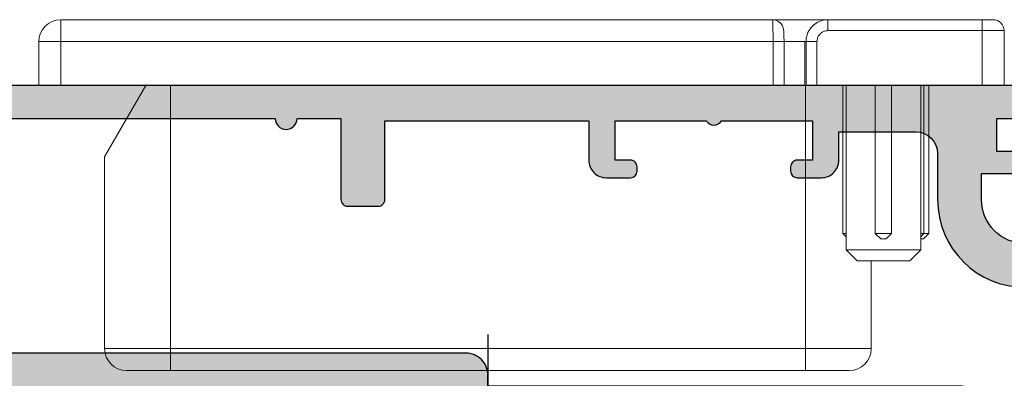
# Model space of a CAD drawing. Units: millimetres. Extents: x 4 to 354, y 49 to 504.
# Drawn here: x 205 to 250, y 249 to 266 of the extents above; entities that cross this region are included whole.
import ezdxf

# ---------------------------------------------------------------- set-up
doc = ezdxf.new("R2010")
doc.units = ezdxf.units.MM
doc.linetypes.add('CENTER2', pattern=[28.575000000000003, 19.05, -3.175, 3.175, -3.175])
doc.layers.add('APL Hardware', color=8, linetype='Continuous', lineweight=15)
doc.layers.add('APL Hatch', color=253, linetype='Continuous')
doc.layers.add('APL Joinery', color=2, linetype='Continuous')

# ---------------------------------------------------------------- blocks, each defined once
blk = doc.blocks.new('*U7')
at = {"layer": 'APL Joinery', "color": 0, "linetype": 'CENTER2', "ltscale": 0.3}
blk.add_line((-1.309641013948622e-11, 12.9596897073723), (1.368315648609849e-11, -13.54031069495903), dxfattribs=at)
blk = doc.blocks.new('40mm BS Pinnacle')
at = {"layer": 'APL Joinery', "color": 8, "linetype": 'CENTER2', "ltscale": 0.3}
blk.add_blockref('*U7', (37.99999967217445, 0.4405960023378341), dxfattribs=at)
blk = doc.blocks.new('A$C8b29088f')
at = {"layer": 'APL Hardware', "linetype": 'Continuous', "lineweight": 18}
for p, q in [((-23.02797706822344, 3), (-22.52797706822344, 3)), ((-22.52797706822344, 2.5), (-22.52797706822344, 3)), ((-22.52797706822344, 3), (-15.49961599206176, 3)), ((-15.49961599206176, 2.5), (-15.49961599206176, 3)), ((-12.97187695068783, 3), (19.47437539013777, 3)), ((19.47437539013777, 3), (19.47437539013777, 2)), ((-23.52797706822344, 0), (-23.52797706822344, 2.5)), ((-22.52797706822344, 2.5), (-23.52797706822344, 2.5)), ((-22.52797706822344, 2.5), (-22.52797706822344, 0)), ((-15.49961599206176, 2.5), (-22.52797706822344, 2.5)), ((-14.99899243254436, 0), (-14.99899243254436, 2)), ((-14.49961521537693, 2), (-14.99899243254436, 2)), ((-14.49961521537693, 2), (-14.49961521537693, 0)), ((-14.44841095700281, 1.999220284796593), (-14.44841095700281, 2)), ((-13.49687695068747, 2), (-14.44841095700281, 2)), ((-14.44841095700281, 0), (-14.44841095700281, 1.999220284796593)), ((-13.49687695068747, 2), (-13.49687695068747, 0)), ((-12.99687695068747, 2), (-13.49687695068747, 2)), ((-12.99687695068747, 0), (-12.99687695068747, 2)), ((19.47437539013777, 2), (-12.99687695068747, 2)), ((19.47437539013777, 0), (19.47437539013777, 2)), ((19.47437539013777, 2), (20.47437539013777, 2)), ((20.47437539013777, 2), (20.47437539013777, 0)), ((-22.52797706822344, 0), (-23.52797706822344, 0)), ((-14.99899243254436, 0), (-22.52797706822344, 0)), ((-18.40297706822344, 0), (-18.40297706822344, -6.75)), ((-14.49961521537693, 0), (-14.99899243254436, 0)), ((-14.44841095700281, 0), (-14.49961521537693, 0)), ((-14.47437539013731, -12), (-14.47437539013731, 0)), ((-14.44841095700281, 0), (-13.49687695068747, 0)), ((-13.49687695068747, 0), (-12.99687695068747, 0)), ((-12.99687695068747, 0), (19.47437539013777, 0)), ((14.47437539013777, -12), (14.47437539013777, 0)), ((17.47437539013777, -3.25), (15.59798701527075, 0)), ((20.47437539013777, 0), (19.47437539013777, 0)), ((-20.10297706822416, -4.547473508864641e-13), (-20.10297706822416, -6.75)), ((-19.87522025465728, -4.547473508864641e-13), (-19.87522025465728, -6.75)), ((-19.72797706822416, -4.547473508864641e-13), (-19.72797706822416, -7.5)), ((-17.65297706822344, -6.75), (-17.65297706822344, -4.547473508864641e-13)), ((-16.32797706822453, -7.5), (-16.32797706822453, -4.547473508864641e-13)), ((-16.18073388178959, -6.75), (-16.18073388178959, -4.547473508864641e-13)), ((17.47437539013777, -12), (17.47437539013777, -3.25)), ((-20.10297706822416, -6.75), (-19.85297706822416, -7)), ((-20.10297706822416, -6.75), (-19.87522025465728, -6.75)), ((-19.87522025465728, -6.75), (-19.72797706822416, -6.89724318643357)), ((-19.87522025465728, -6.75), (-19.72797706822416, -6.75)), ((-19.72797706822416, -7), (-19.85297706822416, -7)), ((-18.40297706822344, -6.75), (-18.15297706822344, -7)), ((-18.40297706822344, -6.75), (-17.65297706822344, -6.75)), ((-17.90306157451482, -7), (-18.15297706822344, -7)), ((-17.90297706822344, -7), (-17.65297706822344, -6.75)), ((-16.32797706822453, -6.89724318643357), (-16.18073388178959, -6.75)), ((-16.32797706822453, -6.75), (-16.18073388178959, -6.75)), ((-19.72797706822416, -7.5), (-19.22797706822416, -8)), ((-19.72797706822416, -7.5), (-16.32797706822453, -7.5)), ((-16.82797706822453, -8), (-16.32797706822453, -7.5)), ((-16.82797706822453, -8), (-19.22797706822416, -8)), ((-17.47437539013731, -8), (-17.47437539013731, -12)), ((-17.47437539013731, -12), (-14.47437539013731, -12)), ((-14.47437539013731, -12), (14.47437539013777, -12)), ((-14.47437539013731, -13), (-14.47437539013731, -12)), ((14.47437539013777, -12), (17.47437539013777, -12)), ((14.47437539013777, -13), (14.47437539013777, -12)), ((-14.47437539013731, -13), (-16.47437539013731, -13)), ((14.47437539013777, -13), (-14.47437539013731, -13)), ((16.47437539013777, -13), (14.47437539013777, -13))]:
    blk.add_line(p, q, dxfattribs=at)
for centre, radius, start, end in [((-23.02797706822344, 2.5), 0.5, 90, 180), ((19.47437539013777, 2), 1, 0, 90), ((-16.47437539013731, -12), 1.000000000000004, 180, 270), ((16.47437539013777, -12), 1, 270, 0)]:
    blk.add_arc(centre, radius, start, end, dxfattribs=at)
blk.add_ellipse((-12.97187695068783, 2), major_axis=(0, 0.9999999999999929), ratio=0.02500000000000586, start_param=0, end_param=1.570796326794897, dxfattribs=at)
for points, knots in [([(-15.49961599206176, 3), (-15.49959599828685, 2.999999999601187), (-15.42557317487331, 2.999998522032456), (-15.23917962131486, 2.979283986077917), (-14.95847420035238, 2.863637677684437), (-14.70338627829256, 2.635993752669947), (-14.53784463223815, 2.337257042305737), (-14.49961743061681, 2.111837343540628), (-14.49961521577347, 2.0000199999904), (-14.49961521537693, 2)], [0, 0, 0, 0, 3.835805034156156e-05, 0.1420127658886031, 0.3566717122034317, 0.5711363788879149, 0.7855451317823069, 0.9999616419496737, 1, 1, 1, 1]), ([(-15.49961599206176, 3), (-15.26101839152648, 3), (-14.78375314398613, 3), (-14.44423346951839, 3), (-14.15598756721079, 3), (-13.83912943909922, 3), (-13.29388815689049, 3), (-13.02131425086259, 3)], [0, 0, 0, 0, 0.1866239727011543, 0.3733027336742307, 0.5600166614211953, 0.7800460436573166, 1, 1, 1, 1]), ([(-12.97187695068783, 3), (-13.03299118988866, 2.993558111130824), (-13.14389439303591, 2.981868100435804), (-13.27774885755275, 2.903256791589683), (-13.36761267438737, 2.813787555593535), (-13.42365104659325, 2.723719355485173), (-13.45439141424208, 2.643958297285735), (-13.46929085457919, 2.581396523888998), (-13.478901052026, 2.519404893569572), (-13.48719769266859, 2.42743029862595), (-13.49421107962257, 2.267094910392643), (-13.49672703929787, 2.100425036810066), (-13.49685206623758, 2.01666999318013), (-13.49687695068747, 2)], [0, 0, 0, 0, 0.126305500753793, 0.2292049249350756, 0.3152949146154175, 0.388837852934835, 0.4503109042593881, 0.4990560270111185, 0.5490338991062375, 0.6494617394862319, 0.826070302205041, 0.9653823011676614, 1, 1, 1, 1]), ([(-13.02131425086259, 3), (-12.82584149809622, 3), (-12.53268652392649, 3), (-12.56931566531307, 3), (-12.58152086806945, 3)], [0, 0, 0, 0, 0.66678982105276, 1, 1, 1, 1]), ([(-15.49961599206176, 2.5), (-15.46250996852427, 2.497549758216792), (-15.36932332218453, 2.491396314848771), (-15.22853011691109, 2.431276930718468), (-15.10171261621213, 2.318195676129562), (-15.01556557538311, 2.168478607076395), (-15.00451684931136, 2.05615989982698), (-14.99899243254436, 2)], [0, 0, 0, 0, 0.1420774092052939, 0.3568077638672865, 0.5712841454638322, 0.7856399878995599, 1, 1, 1, 1]), ([(-14.44841095700281, 1.999220284796593), (-14.45796908378429, 1.999470270889105), (-14.47503716326241, 1.999916674519682), (-14.4921052565885, 1.999974539442064), (-14.49961521537693, 2)], [0, 0, 0, 0, 0.5600001332835194, 1, 1, 1, 1]), ([(-9.582193374283406, 0), (-9.569891775016686, 0), (-9.532986977218343, 0), (-9.828225359603266, 0), (-10.02505094785988, 0)], [0, 0, 0, 0, 0.3333333333333121, 1, 1, 1, 1])]:
    blk.add_open_spline(points, degree=3, knots=knots, dxfattribs=at)
blk = doc.blocks.new('19347')
at = {"layer": 'APL Hatch'}
h = blk.add_hatch(color=256, dxfattribs=at)
h.dxf.hatch_style = 1
edge = h.paths.add_edge_path(flags=16)
edge.add_line((-3.100000000012415, -5.999999999990905), (-3.500000000010232, -5.599999999993088))
edge.add_line((-3.500000000010232, -5.599999999993088), (-3.500000000010232, -2.000000000000909))
edge.add_line((-3.500000000010232, -2.000000000000909), (-4.19999999986544, -2))
edge.add_arc((-4.199999999864644, -1.699999999999932), 0.3000000000000682, 180.0000000010205, 269.999999999848, ccw=False)
edge.add_line((-4.499999999864713, -1.700000000005275), (-4.499999999918373, 1.264466094024101))
edge.add_arc((-5.499999999928169, 1.26446609400482), 1.000000000009797, 1.104695696392538e-09, 44.99999999997891)
edge.add_line((-4.792893218734434, 1.971572875198035), (-7.828427124817836, 5.007106781271432))
edge.add_arc((-8.5355339060024, 4.300000000083056), 0.99999999999989, 45.00000000015443, 90.00000000001629)
edge.add_line((-8.535533906002684, 5.300000000082946), (-29.50000000000477, 5.299999999957436))
edge.add_line((-29.50000000000477, 5.299999999957436), (-29.50000000001842, -2.137034817715175))
edge.add_arc((-28.50000000001785, -2.137034817716086), 1.000000000000572, 179.9999999999478, 297.3722744363529)
edge.add_arc((-26.4999999999474, -5.999999999985119), 3.349999999965476, 61.927513065218875, 117.3722744374873, ccw=False)
edge.add_arc((-25.30000000001853, -3.749999999984376), 0.7999999999982951, -7.668177204323001e-11, 61.9275130641152, ccw=False)
edge.add_line((-24.50000000002024, -3.749999999985448), (-24.50000000002024, -4.669206848876911))
edge.add_arc((-24.80500135210286, -4.669206848876533), 0.3050013520826269, 218.1364981491604, 359.9999999999291, ccw=False)
edge.add_arc((-26.50000000002182, -5.999999999983988), 1.850000000000847, 38.13649814917076, 133.3417582272072)
edge.add_arc((-28.38745860884425, -3.999999999980442), 0.9000000000049856, 280.73876424018215, 313.34175822731834, ccw=False)
edge.add_arc((-26.50000000002006, -5.999999999981545), 2.049999999999955, 147.0249334070701, 212.9750665930233)
edge.add_arc((-28.38745860883709, -7.999999999976562), 0.8999999999952557, 46.65824177272441, 79.26123576004682, ccw=False)
edge.add_arc((-26.50000000002005, -5.999999999982917), 1.849999999999675, 226.6582417726831, 321.8635018507869)
edge.add_arc((-24.80500135210302, -7.330793151091195), 0.3050013520827893, -1.1482370609883219e-11, 141.8635018507511, ccw=False)
edge.add_line((-24.50000000002023, -7.330793151091257), (-24.50000000002024, -8.24999999998272))
edge.add_arc((-25.30000000001865, -8.249999999983718), 0.7999999999984162, -61.927513064109974, 7.150902092689648e-11, ccw=False)
edge.add_arc((-26.4999999999474, -5.999999999983061), 3.349999999965465, 242.62772556251258, 298.0724869347812, ccw=False)
edge.add_arc((-28.5000000000184, -9.862965182251164), 1.000000000000013, 62.62772556359459, 180.0000000000005)
edge.add_line((-29.50000000001842, -9.862965182251173), (-29.4999999999975, -23.30000000009568))
edge.add_line((-29.4999999999975, -23.30000000009568), (-22.30000000002315, -23.30000000029759))
edge.add_line((-22.30000000002315, -23.30000000029759), (-22.30000000002315, -20.29999999999927))
edge.add_arc((-22.00000000002387, -20.29999999999927), 0.2999999999992724, 90.0000000006948, 180, ccw=False)
edge.add_line((-22.00000000002751, -20), (-20.60000000002697, -19.99999999999181))
edge.add_arc((-20.60000000002435, -20.29999999999211), 0.3000000000002956, -4.126263775106054e-10, 90.00000000049943, ccw=False)
edge.add_line((-20.30000000002406, -20.29999999999427), (-20.30000000004952, -23.5))
edge.add_line((-20.30000000004952, -23.5), (-18.30000000002769, -23.5))
edge.add_arc((-17.80000000002406, -23.5), 0.500000000003638, 0, 180, ccw=False)
edge.add_line((-17.30000000002042, -23.5), (-8.30000000003497, -23.5))
edge.add_arc((-7.800000000027694, -23.5), 0.500000000007276, 0, 180, ccw=False)
edge.add_line((-7.300000000020418, -23.5), (-3.500000000010232, -23.5))
edge.add_line((-3.500000000010232, -23.5), (-3.500000000010232, -18.49999999999545))
edge.add_line((-3.500000000010232, -18.49999999999545), (-5.000000000025693, -18.50000000000728))
edge.add_arc((-5.000000000027512, -18.20000000000709), 0.3000000000001819, 180, 270.00000000034737, ccw=False)
edge.add_line((-5.300000000027694, -18.20000000000709), (-5.300000000027694, -17.30000000000291))
edge.add_arc((-5.00000000003206, -17.30000000000291), 0.2999999999956344, 90, 180, ccw=False)
edge.add_line((-5.00000000003206, -17.00000000000728), (-3.500000000010232, -16.99999999999454))
edge.add_line((-3.500000000010232, -16.99999999999454), (-3.500000000010232, -11.99999999999545))
edge.add_line((-3.500000000010232, -11.99999999999545), (-4.19999999986544, -11.99999999999545))
edge.add_arc((-4.199999999865327, -11.69999999999516), 0.3000000000002956, 180.0000000000217, 269.9999999999783, ccw=False)
edge.add_line((-4.499999999865622, -11.69999999999527), (-4.499999999865622, -11.29999999999563))
edge.add_arc((-4.199999999864303, -11.29999999999586), 0.3000000000013188, 90.00000000021709, 179.9999999999566, ccw=False)
edge.add_line((-4.19999999986544, -10.99999999999454), (-3.500000000010232, -10.99999999999545))
edge.add_line((-3.500000000010232, -10.99999999999545), (-3.500000000010232, -6.399999999988697))
edge.add_line((-3.500000000010232, -6.399999999988697), (-3.100000000012415, -5.999999999990905))
edge = h.paths.add_edge_path()
edge.add_line((-1.687571277597499, 1.930971907866478), (-2.456065239133977, 0.6719766926180455))
edge.add_arc((-2.19999999994825, 0.5156738030637549), 0.3000000000037737, 148.5999999999661, 179.9999999986225)
edge.add_line((-2.499999999952024, 0.5156738030709676), (-2.4999999999593, 0))
edge.add_arc((-2.299999999956838, 2.928768338961163e-13), 0.2000000000024622, 180.0000000000839, 284.4775121871721)
edge.add_line((-2.249999999952024, -0.1936491673113778), (-1.536895003813015, -0.009526249035843648))
edge.add_arc((-1.461895003809534, -0.2999999999847173), 0.2999999999847173, 90.0000000012206, 104.47751218737011, ccw=False)
edge.add_line((-1.461895003815926, 0), (1.752786404675817, 0))
edge.add_arc((1.752786404559697, -0.2999999999582499), 0.2999999999582499, 41.8103148832638, 89.99999997782282, ccw=False)
edge.add_arc((2.200000000036907, 0.09999999999933422), 0.2999999999965172, 221.8103149051518, 360.0000000067973)
edge.add_line((2.500000000033424, 0.1000000000349246), (2.500000000018872, 0.2605042507639155))
edge.add_arc((2.200000000057805, 0.2605042507484068), 0.2999999999610674, 2.961944556741978e-09, 15.00000000325497)
edge.add_line((2.489777747902508, 0.3381499642855488), (1.977001761329802, 2.251855999056716))
edge.add_arc((1.73552030475884, 2.187151237784117), 0.2499999999979549, 14.99999999940619, 75.000000000299)
edge.add_line((1.800225066032681, 2.428632694354746), (1.688689558866599, 2.458518543429818))
edge.add_arc((1.753394320137655, 2.699999999998014), 0.2499999999948836, 134.9999999986753, 255.0000000007712, ccw=False)
edge.add_line((1.576617624848723, 2.876776695295121), (1.903355122060702, 3.203514192508464))
edge.add_arc((2.115487156421968, 2.991382158158131), 0.299999999999767, 95.00000000095213, 135.0000000014763, ccw=False)
edge.add_line((2.089340433592724, 3.290240567584988), (4.473853277199623, 3.498858409424429))
edge.add_arc((4.500000000027916, 3.200000000004224), 0.2999999999930574, -19.99999999674651, 95.00000000088198, ccw=False)
edge.add_line((4.781907786262991, 3.097393957024906), (4.272349458308554, 1.697393957016175))
edge.add_arc((3.990441672070209, 1.800000000009849), 0.30000000000104, 280.5210768214276, 340.0000000008905, ccw=False)
edge.add_arc((4.100000000015497, 1.21008731767527), 0.3000000000000818, 100.5210768222104, 180.0000000000398)
edge.add_line((3.800000000015416, 1.210087317675061), (3.799999999984493, -6.575735931284726))
edge.add_arc((3.49999999998247, -6.575735931285233), 0.3000000000020226, -44.99999999992849, 9.680434231995605e-11, ccw=False)
edge.add_line((3.712132034340129, -6.787867965642363), (3.087867965627765, -7.412132034347451))
edge.add_arc((2.875735931269338, -7.199999999989764), 0.30000000000296, 270.0000000001509, 315.00000000010004, ccw=False)
edge.add_line((2.875735931270128, -7.499999999992724), (2.299999999985403, -7.5))
edge.add_arc((2.299999999985403, -7.19999999999709), 0.3000000000029104, 180, 270, ccw=False)
edge.add_line((1.999999999982492, -7.19999999999709), (1.999999999975216, -2))
edge.add_line((1.999999999975216, -2), (-2.000000000010232, -1.999999999986358))
edge.add_line((-2.000000000010232, -1.999999999986358), (-2.000000000011141, -6.000000000003638))
edge.add_line((-2.000000000011141, -6.000000000003638), (-1.300000000012233, -6.000000000003183))
edge.add_arc((-1.300000000013142, -6.300000000003365), 0.3000000000001819, -8.691358743817545e-11, 89.99999999982629, ccw=False)
edge.add_line((-1.00000000001296, -6.30000000000382), (-1.000000000015689, -9.69999999999618))
edge.add_arc((-1.300000000014961, -9.69999999999618), 0.2999999999992724, -90, 0, ccw=False)
edge.add_line((-1.300000000014961, -9.999999999995453), (-2.000000000011141, -9.999999999995453))
edge.add_line((-2.000000000011141, -9.999999999995453), (-2.000000000010232, -23.49999999999272))
edge.add_line((-2.000000000010232, -23.49999999999272), (1.999999999982492, -23.49999999999272))
edge.add_line((1.999999999982492, -23.49999999999272), (1.999999999989768, -21.79999999998836))
edge.add_arc((2.299999999978127, -21.79999999998108), 0.2999999999883585, 89.99999999861052, 180.0000000013896, ccw=False)
edge.add_line((2.299999999985403, -21.49999999999272), (2.875735931270128, -21.5))
edge.add_arc((2.875735931276614, -21.80000000000296), 0.3000000000029601, 45.00000000186509, 90.00000000123862, ccw=False)
edge.add_line((3.087867965627765, -21.587867965638), (3.912132034337219, -22.41213203434745))
edge.add_arc((3.699999999979613, -22.62426406870584), 0.300000000002879, 1.446096575818956e-10, 45.00000000010641, ccw=False)
edge.add_line((3.999999999982492, -22.62426406870509), (3.999999999970669, -24.69999999999709))
edge.add_arc((3.699999999971396, -24.69999999999709), 0.2999999999992724, -90, 0, ccw=False)
edge.add_line((3.699999999971396, -24.99999999999636), (-60.70000000002187, -24.99999999999272))
edge.add_arc((-60.70000000002187, -24.69999999998981), 0.3000000000029104, 180, 270, ccw=False)
edge.add_line((-61.00000000002478, -24.69999999998981), (-61.00000000001933, -21.30000000003038))
edge.add_arc((-60.70000000001721, -21.30000000002958), 0.3000000000021146, 90.0000000005428, 180.000000000152, ccw=False)
edge.add_line((-60.70000000002005, -21.00000000002747), (-58.95000000002551, -21.00000000002747))
edge.add_arc((-58.95000000002551, -21.49999999997108), 0.4999999999436113, -90, 90, ccw=False)
edge.add_line((-58.95000000002551, -21.99999999991469), (-59.70000000002551, -21.99999999991469))
edge.add_line((-59.70000000002551, -21.99999999991469), (-59.7000000000246, -23.49999999991833))
edge.add_line((-59.7000000000246, -23.49999999991833), (-54.20000000002369, -23.49999999991833))
edge.add_line((-54.20000000002369, -23.49999999991833), (-54.2000000000246, -21.99999999991469))
edge.add_line((-54.2000000000246, -21.99999999991469), (-54.9500000000246, -21.99999999991469))
edge.add_arc((-54.9500000000246, -21.49999999997108), 0.4999999999436113, 90, 270, ccw=False)
edge.add_line((-54.9500000000246, -21.00000000002747), (-53.50000000001933, -21.00000000002929))
edge.add_line((-53.50000000001933, -21.00000000002929), (-53.50000000001933, -17.80000000002838))
edge.add_line((-53.50000000001933, -17.80000000002838), (-64.00000000001933, -17.80000000002838))
edge.add_arc((-65.00000000001933, -17.80000000002838), 1, -90, 0, ccw=False)
edge.add_line((-65.00000000001933, -18.80000000002838), (-70.50000000001933, -18.80000000002838))
edge.add_arc((-70.50000000001933, -18.30000000002838), 0.5, 180, 270, ccw=False)
edge.add_line((-71.00000000001933, -18.30000000002838), (-71.00000000001933, -18.10000000002856))
edge.add_arc((-70.70000000001914, -18.10000000002856), 0.3000000000001819, 90, 180, ccw=False)
edge.add_line((-70.70000000001914, -17.80000000002838), (-69.00000000001114, -17.80000000002838))
edge.add_line((-69.00000000001114, -17.80000000002838), (-69.00000000001023, -4.989912682327486))
edge.add_arc((-69.30000000001453, -4.989912682334796), 0.300000000004303, 1.396221097746704e-09, 79.4789231794158)
edge.add_arc((-69.1904416720639, -4.399999999996075), 0.3000000000018717, 199.9999999968861, 259.4789231760862, ccw=False)
edge.add_line((-69.47234945830701, -4.502606042979096), (-69.9819077862769, -3.102606042970365))
edge.add_arc((-69.70000000003644, -2.999999999983877), 0.3000000000005763, 84.99999999888252, 199.999999997681, ccw=False)
edge.add_line((-69.67385327720626, -2.70114159055629), (-67.28934043359845, -2.909759432412102))
edge.add_arc((-67.31548715643092, -3.208617841844769), 0.300000000005836, 44.99999999930321, 84.99999999853168, ccw=False)
edge.add_line((-67.10335512206825, -2.996485807487261), (-66.77661762484809, -3.32322330470015))
edge.add_arc((-66.9533943201461, -3.499999999997897), 0.2500000000017608, -75.00000000076437, 44.99999999995629, ccw=False)
edge.add_line((-66.88868955887324, -3.741481456572728), (-67.00022506603932, -3.771367305646891))
edge.add_arc((-66.93552030476901, -4.012848762218802), 0.2499999999982783, 104.9999999988425, 164.9999999987989)
edge.add_line((-67.17700176133826, -3.948144000938555), (-67.68977774790915, -5.861850035709722))
edge.add_arc((-67.4000000000699, -5.939495749214521), 0.2999999999474314, 165.0000000024422, 180.0000000018255)
edge.add_line((-67.70000000001733, -5.939495749224079), (-67.70000000003188, -6.099999999960346))
edge.add_arc((-67.40000000003702, -6.100000000004052), 0.2999999999948528, 179.9999999916527, 318.189685094897)
edge.add_arc((-66.9527864045578, -6.499999999946769), 0.2999999999514977, 90.00000002502378, 138.1896851190606, ccw=False)
edge.add_line((-66.95278640468882, -6.199999999995271), (-63.73810499619071, -6.199999999995271))
edge.add_arc((-63.73810499619667, -6.499999999983684), 0.2999999999884135, 75.52248781271891, 89.99999999886279, ccw=False)
edge.add_line((-63.66310499619271, -6.209526249031114), (-62.95000000004734, -6.393649167306648))
edge.add_arc((-62.9000000000481, -6.199999999995296), 0.2000000000007593, 255.522487814352, 360.0000000000074)
edge.add_line((-62.70000000004734, -6.199999999995271), (-62.70000000004643, -5.684326196924303))
edge.add_arc((-63.00000000004208, -5.684326196932211), 0.2999999999956486, 1.510381807155302e-09, 31.4000000011368)
edge.add_line((-62.7439347608663, -5.528023307377225), (-63.51242872240914, -4.269028092130611))
edge.add_arc((-63.60129335696404, -4.035355079728842), 0.2499999999989846, 211.399999999456, 290.8215497395287, ccw=False)
edge.add_line((-63.81468105628323, -4.16560748768643), (-63.86678201946529, -4.08025240796087))
edge.add_arc((-63.65339432014953, -3.949999999995417), 0.250000000000144, 90.00000000000978, 211.4000000014053, ccw=False)
edge.add_line((-63.65339432014957, -3.699999999995271), (-53.5000000000266, -3.699999999995271))
edge.add_line((-53.5000000000266, -3.699999999995271), (-53.50000000002842, 4.299999999972897))
edge.add_arc((-52.50000000002845, 4.299999999972923), 0.9999999999999716, 89.99999999994628, 180.0000000000015, ccw=False)
edge.add_line((-52.50000000002751, 5.299999999972897), (-31.0000000000166, 5.29999999995789))
edge.add_line((-31.0000000000166, 5.29999999995789), (-31.0000000000166, 5.799999999958345))
edge.add_arc((-30.00000000001646, 5.799999999958206), 1.000000000000139, 89.99999999995578, 179.999999999992, ccw=False)
edge.add_line((-30.00000000001569, 6.799999999958345), (-7.914213562302621, 6.799999999944248))
edge.add_arc((-7.914213562301573, 5.799999999945101), 0.9999999999991473, 45.00000000017371, 90.00000000006003, ccw=False)
edge.add_line((-7.207106781117773, 6.507106781133189), (-3.19999999997367, 2.499999999999091))
edge.add_line((-3.19999999997367, 2.499999999999091), (-1.546605679857066, 2.500000000003638))
edge.add_arc((-1.546605679856178, 2.250000000002994), 0.2500000000006435, -31.400000001201988, 90.00000000020339, ccw=False)
edge.add_line((-1.33321798053953, 2.119747592038038), (-1.385318943724315, 2.034392512308841))
edge.add_arc((-1.598706643042118, 2.164644920267234), 0.24999999999821, 249.1784502602847, 328.60000000021984, ccw=False)
edge = h.paths.add_edge_path(flags=16)
edge.add_line((-30.60000000001946, -5.999999999989058), (-31.00000000001723, -5.599999999991276))
edge.add_line((-31.00000000001723, -5.599999999991276), (-31.0000000000166, 3.800000000089312))
edge.add_line((-31.0000000000166, 3.800000000089312), (-52.00000000001842, 3.800000000095679))
edge.add_line((-52.00000000001842, 3.800000000095679), (-52.00000000001933, -21.5000000000302))
edge.add_arc((-53.00000000001815, -21.50000000003193), 0.9999999999988276, -72.54239687658952, 9.907807907438837e-11, ccw=False)
edge.add_line((-52.70000000002369, -22.45393920144939), (-52.70000000002369, -23.40000000002965))
edge.add_line((-52.70000000002369, -23.40000000002965), (-47.00000000002387, -23.40000000002965))
edge.add_line((-47.00000000002387, -23.40000000002965), (-47.00000000002569, -21.60000000002674))
edge.add_arc((-46.20000000002551, -21.60000000002674), 0.8000000000001819, 89.99999999967429, 180, ccw=False)
edge.add_line((-46.20000000002096, -20.80000000002656), (-45.10000000002424, -20.79999999998745))
edge.add_arc((-45.10000000002697, -21.09999999999036), 0.3000000000029104, 0, 89.99999999947892, ccw=False)
edge.add_line((-44.80000000002406, -21.09999999999036), (-44.80000000002315, -21.29999999998745))
edge.add_arc((-45.10000000002333, -21.29999999999018), 0.3000000000001819, -90.00000000017371, 5.210836206970271e-10, ccw=False)
edge.add_line((-45.10000000002424, -21.59999999999036), (-45.80000000002406, -21.59999999999036))
edge.add_line((-45.80000000002406, -21.59999999999036), (-45.80000000002406, -23.39999999998599))
edge.add_line((-45.80000000002406, -23.39999999998599), (-41.64641016153769, -23.39999999999236))
edge.add_arc((-41.30000000002222, -23.59999999999013), 0.4000000000003549, 30.00000000065552, 150.0000000003979, ccw=False)
edge.add_line((-40.95358983851042, -23.39999999998599), (-36.80000000002406, -23.39999999998599))
edge.add_line((-36.80000000002406, -23.39999999998599), (-36.80000000002406, -21.59999999999036))
edge.add_line((-36.80000000002406, -21.59999999999036), (-37.50000000002387, -21.59999999998718))
edge.add_arc((-37.50000000002296, -21.29999999998699), 0.3000000000001819, 180.0000000000869, 269.9999999998263, ccw=False)
edge.add_line((-37.80000000002315, -21.29999999998745), (-37.80000000002678, -21.09999999999036))
edge.add_arc((-37.50000000002387, -21.09999999999036), 0.3000000000029104, 90, 180, ccw=False)
edge.add_line((-37.50000000002387, -20.79999999998745), (-36.80000000002042, -20.79999999999109))
edge.add_arc((-36.80000000002406, -21.79999999999109), 1, 0, 89.99999999979161, ccw=False)
edge.add_line((-35.80000000002406, -21.79999999999109), (-35.80000000002406, -23.29999999991924))
edge.add_line((-35.80000000002406, -23.29999999991924), (-31.00000000001842, -23.30000000005384))
edge.add_line((-31.00000000001842, -23.30000000005384), (-31.00000000001728, -6.399999999986875))
edge.add_line((-31.00000000001728, -6.399999999986875), (-30.60000000001946, -5.999999999989058))
edge = h.paths.add_edge_path(flags=16)
edge.add_line((-61.70000000004916, -8.19999999999527), (-67.50000000001023, -8.19999999999527))
edge.add_line((-67.50000000001023, -8.19999999999527), (-67.50000000001114, -17.30000000002838))
edge.add_line((-67.50000000001114, -17.30000000002838), (-65.50000000001933, -17.30000000002838))
edge.add_arc((-64.50000000001933, -17.30000000002838), 1, 90, 180, ccw=False)
edge.add_line((-64.50000000001933, -16.30000000002838), (-53.50000000002024, -16.30000000002838))
edge.add_line((-53.50000000002024, -16.30000000002838), (-53.50000000002478, -5.199999999995271))
edge.add_line((-53.50000000002478, -5.199999999995271), (-60.70000000004643, -5.199999999995271))
edge.add_line((-60.70000000004643, -5.199999999995271), (-60.70000000004916, -7.19999999999709))
edge.add_arc((-61.70000000004913, -7.199999999995298), 0.9999999999999716, 269.99999999999835, 359.99999999989734, ccw=False)
at = {"layer": 'APL Joinery'}
blk.add_lwpolyline([(-63.65339432014957, -3.699999999995271), (-53.5000000000266, -3.699999999995271), (-53.50000000002842, 4.299999999972897, -0.4142135623733766), (-52.50000000002751, 5.299999999972897), (-31.0000000000166, 5.29999999995789), (-31.0000000000166, 5.799999999958345, -0.4142135623732796), (-30.00000000001569, 6.799999999958345), (-7.914213562302621, 6.799999999944248, -0.1989123673791423)], format="xyb", dxfattribs=at)
blk = doc.blocks.new('19346')
at = {"layer": 'APL Hatch'}
h = blk.add_hatch(color=256, dxfattribs=at)
h.dxf.hatch_style = 1
edge = h.paths.add_edge_path()
edge.add_arc((-55.50000000002024, -2.200000000003001), 2, 270, 360)
edge.add_line((-53.50000000002024, -2.200000000003001), (-53.50000000002024, -1.000000000002089))
edge.add_line((-53.50000000002024, -1.000000000002089), (-54.95000000002551, -1.000000000002089))
edge.add_arc((-54.95000000002551, -0.500000000002089), 0.5, 90, 270, ccw=False)
edge.add_line((-54.95000000002551, -2.088995643134695e-12), (-54.20000000002551, -2.088995643134695e-12))
edge.add_line((-54.20000000002551, -2.088995643134695e-12), (-54.2000000000246, 1.500000000001549))
edge.add_line((-54.2000000000246, 1.500000000001549), (-59.70000000002551, 1.500000000001549))
edge.add_line((-59.70000000002551, 1.500000000001549), (-59.70000000002642, -2.088995643134695e-12))
edge.add_line((-59.70000000002642, -2.088995643134695e-12), (-58.95000000002642, -2.088995643134695e-12))
edge.add_arc((-58.95000000002642, -0.500000000002089), 0.5, -90, 90, ccw=False)
edge.add_line((-58.95000000002642, -1.000000000002089), (-60.70000000002551, -0.999999999994813))
edge.add_arc((-60.70000000002631, -0.6999999999954268), 0.2999999999993862, 180.0000000007165, 270.00000000015194, ccw=False)
edge.add_line((-61.00000000002569, -0.6999999999991786), (-61.00000000002751, 2.700000000003911))
edge.add_arc((-60.7000000000246, 2.699999999996635), 0.3000000000029104, 89.99999999965257, 179.9999999986104, ccw=False)
edge.add_line((-60.70000000002278, 2.999999999999545), (22.69999999997867, 2.999999999999545))
edge.add_arc((22.69999999997867, 2.700000000003911), 0.2999999999956344, 0, 90, ccw=False)
edge.add_line((22.99999999997431, 2.700000000003911), (22.99999999997431, -0.4999999999931788))
edge.add_arc((22.49999999997431, -0.4999999999931788), 0.5, -90, 0, ccw=False)
edge.add_line((22.49999999997431, -0.9999999999931788), (20.94999999997867, -0.9999999999931788))
edge.add_arc((20.94999999997867, -0.4999999999931788), 0.5, 90, 270, ccw=False)
edge.add_line((20.94999999997867, 6.821210263296962e-12), (21.69999999997867, 6.821210263296962e-12))
edge.add_line((21.69999999997867, 6.821210263296962e-12), (21.69999999997867, 1.500000000006821))
edge.add_line((21.69999999997867, 1.500000000006821), (16.19999999997867, 1.500000000006821))
edge.add_line((16.19999999997867, 1.500000000006821), (16.19999999997867, 6.821210263296962e-12))
edge.add_line((16.19999999997867, 6.821210263296962e-12), (16.94999999997867, 6.821210263296962e-12))
edge.add_arc((16.94999999997867, -0.4999999999931788), 0.5, -90, 90, ccw=False)
edge.add_line((16.94999999997867, -0.9999999999931788), (14.49999999999613, -0.9999999999931788))
edge.add_arc((14.49999999999977, -0.6999999999720785), 0.3000000000211003, 180.0000000020844, 269.9999999993052, ccw=False)
edge.add_line((14.19999999997867, -0.6999999999829924), (14.19999999997867, -0.4999999999786269))
edge.add_arc((14.49999999997431, -0.4999999999786269), 0.2999999999956344, 90.0000000013896, 180, ccw=False)
edge.add_line((14.49999999996703, -0.1999999999829924), (15.19999999997867, -0.1999999999829924))
edge.add_line((15.19999999997867, -0.1999999999829924), (15.19999999997867, 1.600000000019918))
edge.add_line((15.19999999997867, 1.600000000019918), (11.04641016274832, 1.600000000019918))
edge.add_arc((10.69999999997867, 1.799999995651433), 0.3999999989033713, 209.9999993681488, 330.0000006318511, ccw=False)
edge.add_line((10.35358983720903, 1.600000000019918), (6.199999999978672, 1.600000000019918))
edge.add_line((6.199999999978672, 1.600000000019918), (6.199999999978672, -0.1999999999829924))
edge.add_line((6.199999999978672, -0.1999999999829924), (6.899999999975762, -0.1999999999829924))
edge.add_arc((6.8999999999794, -0.4999999999822649), 0.2999999999992724, 6.947971087356564e-10, 90.0000000006948, ccw=False)
edge.add_line((7.199999999978672, -0.4999999999786269), (7.19999999996412, -0.6999999999829924))
edge.add_arc((6.899999999953934, -0.6999999999829924), 0.3000000000101863, -89.99999999583122, 0, ccw=False)
edge.add_line((6.899999999975762, -0.9999999999931788), (6.099999999987403, -0.9999999999931788))
edge.add_arc((6.099999999987403, 6.821210263296962e-12), 1, 180, 270, ccw=False)
edge.add_line((5.099999999987403, 6.821210263296962e-12), (5.099999999987403, 0.350000000012642))
edge.add_arc((4.449999999987767, 0.3500000000125282), 0.6499999999996362, 1.00260869881883e-11, 179.9999999995891)
edge.add_line((3.799999999988131, 0.3500000000171894), (3.799999999975398, -1.210087317675516))
edge.add_arc((4.099999999975483, -1.210087317675449), 0.3000000000000851, 180.0000000000127, 259.4789231790257)
edge.add_arc((3.990441672039057, -1.799999999992753), 0.2999999999824337, 19.99999999683581, 79.47892317839779, ccw=False)
edge.add_line((4.272349458263989, -1.697393957016629), (4.781907786231159, -3.097393957025361))
edge.add_arc((4.499999999991547, -3.200000000012149), 0.2999999999998752, -95.00000000024698, 19.99999999779078, ccw=False)
edge.add_line((4.473853277165972, -3.498858409439435), (2.089340433558164, -3.290240567585442))
edge.add_arc((2.115487156380917, -2.991382158158043), 0.2999999999997419, 225.0000000005174, 265.0000000002917, ccw=False)
edge.add_line((1.903355122027051, -3.20351419251574), (1.576617624807795, -2.876776695295575))
edge.add_arc((1.753394320096755, -2.699999999997361), 0.2499999999956865, 104.9999999976753, 225.0000000014999, ccw=False)
edge.add_line((1.688689558832039, -2.458518543426635), (1.80022506599903, -2.428632694355201))
edge.add_arc((1.735520304718875, -2.187151237777016), 0.2500000000068875, 285.0000000006505, 344.9999999993495)
edge.add_line((1.977001761297061, -2.25185599905717), (2.489777747868857, -0.3381499642860035))
edge.add_arc((2.200000000010519, -0.2605042507751787), 0.2999999999674259, 345.0000000022739, 360.0000000020642)
edge.add_line((2.499999999977945, -0.2605042507643702), (2.499999999992497, -0.1000000000353793))
edge.add_arc((2.199999999996881, -0.09999999999900663), 0.2999999999956153, 359.9999999930533, 498.189685094778)
edge.add_arc((1.752786404526735, 0.2999999999445075), 0.2999999999445076, 270.0000000234353, 318.18968511791, ccw=False)
edge.add_line((1.752786404649441, 0), (-1.461895003922336, -4.547473508864641e-13))
edge.add_arc((-1.461895003915476, 0.2999999999879576), 0.2999999999884124, 255.5224878127195, 269.99999999868976, ccw=False)
edge.add_line((-1.536895003919426, 0.0095262490353889), (-2.250000000065711, 0.193649167318199))
edge.add_arc((-2.300000000064945, 1.435340735156387e-11), 0.1999999999934904, 75.52248781381527, 180.0000000042422)
edge.add_line((-2.500000000058435, -4.547473508864641e-13), (-2.500000000065711, -0.5156738030641463))
edge.add_arc((-2.200000000056439, -0.515673803061174), 0.3000000000092724, 180.0000000005677, 211.4000000000721)
edge.add_line((-2.456065239246755, -0.6719766926185002), (-1.68757127770391, -1.930971907874209))
edge.add_arc((-1.598706643148529, -2.164644920274963), 0.2499999999982085, 31.39999999977988, 110.8215497397155, ccw=False)
edge.add_line((-1.385318943830725, -2.034392512316572), (-1.333217980652307, -2.119747592042131))
edge.add_arc((-1.54660567996347, -2.250000000000898), 0.2499999999927358, -90.00000000166932, 31.400000000646287, ccw=False)
edge.add_line((-1.546605679970753, -2.499999999993634), (-5.000000000027512, -2.500000000002274))
edge.add_arc((-5.000000000028308, -2.200000000001978), 0.3000000000002956, 180.0000000000217, 270.00000000015194, ccw=False)
edge.add_line((-5.300000000028604, -2.200000000002092), (-5.300000000028604, 1.500000000014097))
edge.add_line((-5.300000000028604, 1.500000000014097), (-7.300000000021328, 1.500000000014097))
edge.add_arc((-7.800000000021328, 1.500000000014097), 0.5, -180, 0, ccw=False)
edge.add_line((-8.300000000021328, 1.500000000014097), (-21.3000000000286, 1.500000000006821))
edge.add_arc((-21.80000000003224, 1.500000000006821), 0.500000000003638, -180, 0, ccw=False)
edge.add_line((-22.30000000003588, 1.500000000006821), (-24.3000000000286, 1.500000000006821))
edge.add_line((-24.3000000000286, 1.500000000006821), (-24.3000000000286, -2.200000000002092))
edge.add_arc((-24.60000000002799, -2.200000000001978), 0.2999999999993861, 269.999999999848, 359.9999999999783, ccw=False)
edge.add_line((-24.60000000002879, -2.500000000001364), (-26.00000000002842, -2.500000000002274))
edge.add_arc((-26.00000000002922, -2.200000000001978), 0.3000000000002956, 180.0000000000217, 270.00000000015194, ccw=False)
edge.add_line((-26.30000000002951, -2.200000000002092), (-26.3000000000286, 1.400000000000091))
edge.add_line((-26.3000000000286, 1.400000000000091), (-35.60000000002606, 1.400000000000546))
edge.add_line((-35.60000000002606, 1.400000000000546), (-35.60000000002515, -0.3999999999955435))
edge.add_arc((-36.40000000002692, -0.3999999999966804), 0.8000000000017735, -90.00000000014649, 8.139977580867708e-11, ccw=False)
edge.add_line((-36.40000000002897, -1.199999999998454), (-37.50000000002569, -1.199999999994816))
edge.add_arc((-37.5000000000249, -0.8999999999947476), 0.3000000000000683, 180.000000000152, 269.999999999848, ccw=False)
edge.add_line((-37.80000000002497, -0.8999999999955435), (-37.80000000002315, -0.6999999999984539))
edge.add_arc((-37.50000000002387, -0.6999999999948159), 0.2999999999992724, 90.00000000034743, 180.0000000006948, ccw=False)
edge.add_line((-37.50000000002569, -0.3999999999955435), (-36.80000000002497, -0.3999999999955435))
edge.add_line((-36.80000000002497, -0.3999999999955435), (-36.80000000002497, 1.400000000000091))
edge.add_line((-36.80000000002497, 1.400000000000091), (-40.95358983851133, 1.400000000000091))
edge.add_arc((-41.30000000002497, 1.600000000000819), 0.4000000000002391, 210.0000000001006, 329.99999999989944, ccw=False)
edge.add_line((-41.6464101615386, 1.400000000000091), (-45.80000000002497, 1.400000000000091))
edge.add_line((-45.80000000002497, 1.400000000000091), (-45.80000000002497, -0.3999999999955435))
edge.add_line((-45.80000000002497, -0.3999999999955435), (-45.10000000002424, -0.3999999999919055))
edge.add_arc((-45.10000000002776, -0.6999999999947021), 0.3000000000027966, -7.16511294740485e-10, 89.99999999932697, ccw=False)
edge.add_line((-44.80000000002497, -0.6999999999984539), (-44.80000000002678, -0.8999999999955435))
edge.add_arc((-45.10000000002606, -0.8999999999991815), 0.2999999999992724, -89.99999999965269, 6.947971087356564e-10, ccw=False)
edge.add_line((-45.10000000002424, -1.199999999998454), (-46.20000000002187, -1.200000000003001))
edge.add_arc((-46.20000000002528, -0.400000000002592), 0.8000000000004093, 179.9999999999837, 270.00000000024426, ccw=False)
edge.add_line((-47.00000000002569, -0.4000000000023647), (-47.00000000002478, 0.900000000000091))
edge.add_line((-47.00000000002478, 0.900000000000091), (-50.50000000002024, 0.900000000000091))
edge.add_arc((-50.50000000002024, -0.09999999999990905), 1, 90, 180)
edge.add_line((-51.50000000002024, -0.09999999999990905), (-51.50000000002024, -2.200000000003001))
edge.add_arc((-55.50000000002024, -2.200000000003001), 4, -90, 0, ccw=False)
edge.add_line((-55.50000000002024, -6.200000000003001), (-59.42943173842658, -6.200000000003001))
edge.add_arc((-59.42943173842658, -7.200000000003004), 1.000000000000003, 90, 148.6000000004019)
edge.add_line((-60.28298253570556, -6.678990368168414), (-61.22423511423699, -8.221009631838115))
edge.add_arc((-62.07778591151632, -7.700000000003723), 1.00000000000019, 270.000000000057, 328.60000000042186, ccw=False)
edge.add_line((-62.07778591151532, -8.70000000000391), (-63.65339432014321, -8.700000000003001))
edge.add_arc((-63.65339432014675, -8.450000000002255), 0.2500000000007461, 148.6000000007936, 270.0000000008109, ccw=False)
edge.add_line((-63.86678201946802, -8.319747592044678), (-63.81468105628323, -8.234392512319118))
edge.add_arc((-63.6012933569622, -8.364644920270509), 0.2499999999973174, 69.17845026099872, 148.6000000019751, ccw=False)
edge.add_line((-63.51242872241005, -8.13097190786948), (-62.74393476086721, -6.871976692621047))
edge.add_arc((-63.00000000004387, -6.715673803067558), 0.2999999999956203, 328.599999999195, 359.9999999987756)
edge.add_line((-62.70000000004825, -6.715673803073969), (-62.70000000004825, -6.200000000003001))
edge.add_arc((-62.900000000049, -6.200000000002974), 0.200000000000756, 359.9999999999921, 464.4775121856501)
edge.add_line((-62.95000000004825, -6.006350832691624), (-63.66310499619453, -6.190473750967158))
edge.add_arc((-63.73810499619849, -5.900000000014589), 0.2999999999884135, 270.0000000013109, 284.4775121872811, ccw=False)
edge.add_line((-63.73810499619162, -6.200000000003001), (-66.95278640469064, -6.200000000003001))
edge.add_arc((-66.95278640456785, -5.9000000000583), 0.2999999999447009, 221.8103148821062, 269.99999997654766, ccw=False)
edge.add_arc((-67.40000000004245, -6.300000000001485), 0.2999999999985253, 41.81031490459083, 180.0000000069597)
edge.add_line((-67.70000000004097, -6.300000000037926), (-67.70000000001914, -6.460504250766917))
edge.add_arc((-67.40000000005625, -6.460504250778322), 0.2999999999628926, 179.9999999978218, 194.9999999978401)
edge.add_line((-67.68977774791006, -6.53814996428855), (-67.17700176133735, -8.451855999059717))
edge.add_arc((-66.93552030476854, -8.387151237786794), 0.2499999999959563, 194.9999999996059, 255.0000000006876)
edge.add_line((-67.00022506604023, -8.628632694355929), (-66.88868955887415, -8.65851854343282))
edge.add_arc((-66.95339432014434, -8.900000000004244), 0.2499999999977787, -44.99999999961477, 75.00000000115381, ccw=False)
edge.add_line((-66.77661762484809, -9.076776695298122), (-67.10335512206825, -9.403514192518287))
edge.add_arc((-67.31548715642212, -9.191382158160586), 0.2999999999997482, 274.9999999997093, 314.99999999948284, ccw=False)
edge.add_line((-67.28934043359936, -9.490240567587989), (-69.67385327720717, -9.698858409441982))
edge.add_arc((-69.70000000002999, -9.400000000013854), 0.3000000000004728, 160.0000000024216, 274.999999999708, ccw=False)
edge.add_line((-69.98190778627054, -9.297393957027907), (-69.47234945830883, -7.897393957019176))
edge.add_arc((-69.19044167208119, -8.000000000006757), 0.2999999999888917, 100.52107682101467, 160.0000000012845, ccw=False)
edge.add_arc((-69.30000000002457, -7.41008731768263), 0.3000000000016048, 280.5210768226286, 360.0000000001776)
edge.add_line((-69.00000000002296, -7.4100873176817), (-69.00000000001751, -6.20000000000276))
edge.add_line((-69.00000000001751, -6.20000000000276), (-70.70000000002005, -6.200000000003214))
edge.add_arc((-70.70000000002085, -5.900000000002919), 0.3000000000002956, 180.0000000000217, 270.00000000015194, ccw=False)
edge.add_line((-71.00000000002115, -5.900000000003033), (-71.00000000002024, -3.700000000003001))
edge.add_arc((-70.50000000002024, -3.700000000003001), 0.5, 90, 180, ccw=False)
edge.add_line((-70.50000000002024, -3.200000000003001), (-65.00000000002024, -3.200000000003001))
edge.add_arc((-65.00000000002024, -4.200000000003001), 1, 0, 90, ccw=False)
edge.add_line((-64.00000000002024, -4.200000000003001), (-55.50000000002024, -4.200000000003001))
at = {"layer": 'APL Joinery'}
for points in [[(-55.50000000002024, -4.200000000003001, 0.414213562373095), (-53.50000000002024, -2.200000000003001), (-53.50000000002024, -1.000000000002089), (-54.95000000002551, -1.000000000002089, -0.9999999999999999)], [(-60.70000000002278, 2.999999999999545), (22.69999999997867, 2.999999999999545, -0.414213562373095)], [(-8.300000000021328, 1.500000000014097), (-21.3000000000286, 1.500000000006821, -0.9999999999999999), (-22.30000000003588, 1.500000000006821), (-24.3000000000286, 1.500000000006821), (-24.3000000000286, -2.200000000002092, -0.414213562373761), (-24.60000000002879, -2.500000000001364), (-26.00000000002842, -2.500000000002274, -0.4142135623737609), (-26.30000000002951, -2.200000000002092), (-26.3000000000286, 1.400000000000091), (-35.60000000002606, 1.400000000000546), (-35.60000000002515, -0.3999999999955435, -0.4142135623742605), (-36.40000000002897, -1.199999999998454), (-37.50000000002569, -1.199999999994816, -0.4142135623715409), (-37.80000000002497, -0.8999999999955435), (-37.80000000002315, -0.6999999999984539, -0.4142135623748709), (-37.50000000002569, -0.3999999999955435), (-36.80000000002497, -0.3999999999955435), (-36.80000000002497, 1.400000000000091), (-40.95358983851133, 1.400000000000091, -0.5773502691884556), (-41.6464101615386, 1.400000000000091), (-45.80000000002497, 1.400000000000091), (-45.80000000002497, -0.3999999999955435), (-45.10000000002424, -0.3999999999919055, -0.4142135623733172), (-44.80000000002497, -0.6999999999984539), (-44.80000000002678, -0.8999999999955435, -0.414213562374871), (-45.10000000002424, -1.199999999998454), (-46.20000000002187, -1.200000000003001, -0.414213562374427), (-47.00000000002569, -0.4000000000023647), (-47.00000000002478, 0.900000000000091), (-50.50000000002024, 0.900000000000091, 0.414213562373095), (-51.50000000002024, -0.09999999999990905), (-51.50000000002024, -2.200000000003001, -0.414213562373095), (-55.50000000002024, -6.200000000003001)]]:
    blk.add_lwpolyline(points, format="xyb", dxfattribs=at)
blk.add_lwpolyline([(-54.95000000002551, -2.088995643134695e-12), (-54.20000000002551, -2.088995643134695e-12), (-54.2000000000246, 1.500000000001549), (-59.70000000002551, 1.500000000001549)], dxfattribs=at)
blk = doc.blocks.new('21460')
at = {"layer": 'APL Joinery'}
for name, p in [('19346', (71.05000000002815, -1.500000000001549)), ('19347', (71.05000000000992, -17.50000000000178))]:
    blk.add_blockref(name, p, dxfattribs=at)

msp = doc.modelspace()

# ---------------------------------------------------------------- block references
at = {"layer": 'APL Joinery', "xscale": -1}
for name, p in [('A$C8b29088f', (226.727034573975, 262.6879773273903)), ('21460', (266.777034348813, 261.1808312069487))]:
    msp.add_blockref(name, p, dxfattribs=at)
at = {"layer": 'APL Joinery', "xscale": -1, "rotation": 359.9999999999387}
msp.add_blockref('40mm BS Pinnacle', (264.7270343487892, 237.930831206749), dxfattribs=at)

doc.saveas('drawing.dxf')
